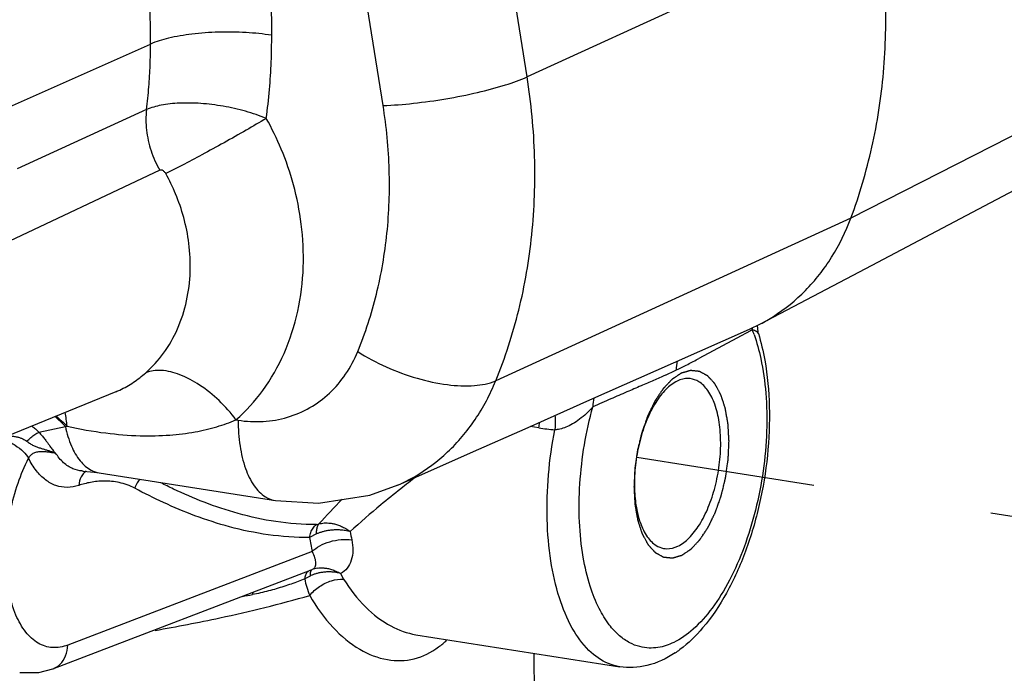
# Model space of a CAD drawing. Extents: x 26.5 to 42.5, y -0.5 to 19.6.
# Drawn here: x 33.1 to 34.1, y 6.3 to 7 of the extents above; entities that cross this region are included whole.
import ezdxf

# ---------------------------------------------------------------- set-up
doc = ezdxf.new("R2010")
doc.units = 0
doc.header["$LTSCALE"] = 1.87
doc.header["$MEASUREMENT"] = 0
doc.linetypes.add('DASHED', pattern=[0.2, 0.1, -0.1])
doc.layers.get('0').update_dxf_attribs({"linetype": 'CONTINUOUS'})

msp = doc.modelspace()

# ---------------------------------------------------------------- linework, layer by layer
for p, q in [((33.64178464774224, 6.899161435865176), (33.61323134794224, 7.078901208565176)), ((34.00756430744224, 7.066516382365176), (33.64178464774224, 6.899161435865176)), ((33.49160993324224, 6.869191987865177), (33.46305663344224, 7.048931760565177)), ((33.24892240564224, 6.933380838465176), (33.24850463534224, 7.036378890065176)), ((33.37536269204224, 6.942531626165177), (33.37494492184224, 7.045529677765176)), ((33.08766734284224, 6.861456828865176), (33.24892240564224, 6.933380838465176)), ((34.29969127694224, 6.915032078865176), (33.97953406394224, 6.751711841065177)), ((33.24482874424224, 6.864993332465177), (33.10992899824224, 6.803275591365177)), ((33.25877781144224, 6.801703729265176), (33.07986015574224, 6.717380249365176)), ((33.97953405854224, 6.751711826765176), (33.60905157924224, 6.581902130865176)), ((33.79457014854223, 6.600635023165177), (33.87390377824224, 6.635808797865177)), ((33.87390334024224, 6.635808603665177), (33.88520382974224, 6.641282149465177)), ((33.88274287994224, 6.632864324765176), (33.88227527184224, 6.639863662565176)), ((33.86070060874223, 6.626466302865177), (33.82101876964224, 6.605215017665177)), ((33.87482992614224, 6.634091795665176), (33.86070060874223, 6.626466302865177)), ((33.87677169404224, 6.635140097865177), (33.87482992614224, 6.634091795665176)), ((33.88313008564224, 6.631443570265176), (33.88274287994224, 6.632864324765176)), ((33.88313213064224, 6.631436104265177), (33.88312996944224, 6.631443446165177)), ((33.70728856654224, 6.561943646265176), (33.79457014854223, 6.600635023165177)), ((33.21267003874224, 6.570483415165176), (33.07884686364224, 6.515985256565177)), ((33.21278171664224, 6.570529008465176), (33.21290064314224, 6.570577739165177)), ((33.64279730454224, 6.533360152765177), (33.70728856654224, 6.561943646265176)), ((33.13247760974224, 6.528234681965177), (33.16016467754224, 6.534179759065177)), ((33.16016468704224, 6.534179717965177), (33.16186762824223, 6.534634474965177)), ((33.33813298254224, 6.541203427765177), (33.34032456404224, 6.540858809865176)), ((33.58293925774224, 6.506836320665176), (33.64279730454224, 6.533360152765177)), ((33.65399733214224, 6.532900320665176), (33.64496452214224, 6.534320696165176)), ((33.50702697494224, 6.473204678265176), (33.58293925774224, 6.506836320665176)), ((33.18197923524224, 6.487557699665176), (33.17976347834224, 6.485880336365177)), ((33.19552230184224, 6.485845568265177), (33.37930880984224, 6.456945836765177)), ((33.42221374494224, 6.422161281465177), (33.41494971274224, 6.418518000965177)), ((33.41760882874224, 6.403806110665176), (33.16256327354224, 6.306135857165177)), ((33.14721319264224, 6.281442823065177), (33.41571004784224, 6.384270879565177)), ((33.41556859504224, 6.381399156465177), (33.41543260324224, 6.378188683265176)), ((33.44729589524223, 6.380786228665176), (33.45043429184224, 6.375063386065177)), ((33.41543260324224, 6.378188683265176), (33.40983462364224, 6.375152291365177)), ((33.35584643844224, 6.361539221865177), (33.35532678424224, 6.358883916665176)), ((33.52574530104224, 6.317036905165176), (33.73841644554224, 6.283594698465176)), ((33.65010675714224, 6.102386528365177), (33.64931492954224, 6.297605577265177))]:
    msp.add_line(p, q)
at = {"linetype": 'DASHED'}
msp.add_line((33.75624947294224, 6.502228455565177), (35.95548533724224, 6.156406874165176), dxfattribs=at)
for points in [[(33.88520358084224, 6.641282039965176), (33.99521625134224, 6.699230809865176), (34.10652108204224, 6.757881940365177), (34.20730673804223, 6.811010675565177)], [(33.17764864624224, 6.487850618365176), (33.17883396324224, 6.487767103465176), (33.19026268854224, 6.486602313865177), (33.19552227464224, 6.485845573065177)], [(33.37930892564223, 6.456946575865176), (33.42423821654224, 6.454223033565176), (33.47775819184224, 6.462627274365177), (33.50722666574224, 6.473293276465176)], [(33.11250016444224, 6.277522998765177), (33.13241388584224, 6.277510027465176), (33.14721264954224, 6.281444254465177)]]:
    msp.add_lwpolyline(points)
for centre, radius, start, end in [((33.90891450074224, 6.636060300465177), 0.032157268, 177.5778789912, 181.6406234307), ((33.71740293694224, 6.573272684265177), 0.1709560693, 19.42782682840006, 21.2163565722), ((33.14962348894224, 7.878649604165176), 1.4395857977, 297.2762621669, 297.7996264240999), ((33.30163811254224, 7.584286007665176), 1.1082878725, 296.5969545506999, 297.2653881214998), ((33.30416223634224, 7.657348517265177), 1.1730100052, 294.2603056743998, 294.8886889871), ((33.06906591314224, 6.451120049965176), 0.1232796695, 42.35711398679995, 49.52911938949985), ((33.59040463314224, 6.545019231565176), 0.064737156, 349.2104718014, 354.245850889), ((33.69223630704224, 6.776151914765176), 0.2462388216, 261.0662551518001, 264.9617854606998), ((34.30159898724224, 5.462316915465177), 1.2808620254, 127.2607887708999, 128.1673944127), ((33.91818532434224, 6.474498645865177), 0.1644080932, 180.2293302746, 181.2083351992), ((33.72902211054224, 6.471846580065176), 0.2758300446, 189.8546704391, 191.6877872978999), ((33.72997040044224, 6.467836841565177), 0.3188568424, 188.8977580494, 191.5845292539), ((33.43127746154224, 6.346809238465177), 0.0351528831, 113.4221177466002, 116.7911767967998), ((33.34554071384224, 6.567709979965176), 0.1964017284, 290.9329092236001, 291.5683250754998), ((33.43198587614224, 6.345196927665176), 0.0369139391, 111.8657559838, 113.4363123519999), ((33.42620016534224, 6.363686479865176), 0.0229870843, 104.8459292827002, 111.5930688135998), ((33.42671836764224, 6.361710968165177), 0.0250294248, 98.29553970549978, 104.8338811458998), ((33.04552485044223, 7.966905287365176), 1.6375933986, 280.5342424033998, 280.9050385371998), ((33.73206343984224, 6.394557035465176), 0.1159035742, 303.6505472869001, 306.6724922579)]:
    msp.add_arc(centre, radius, start, end)
for points, start_tangent, end_tangent in [([(33.97953405854224, 6.751711826765176), (34.00144394994224, 6.825607887065177), (34.01354096224224, 6.903707968665177), (34.01559410804224, 6.984523551165177), (34.00756430744224, 7.066516382365176)], (0.1119354307, 0.2990728786), (-0.050100856, 0.315379187)), ([(33.37536269204224, 6.942531626165177), (33.34863978814224, 6.945325540665177), (33.32001536254224, 6.945733969165177), (33.29216919554224, 6.943718675165176), (33.26770820824224, 6.939468327565177), (33.24892240564224, 6.933380838465176)], (-0.1264363024, 0.0198816338), (-0.1168899324, -0.05213599170000002)), ([(33.24482874424224, 6.864993332465177), (33.24725359344224, 6.888667607465177), (33.24857202604224, 6.911508023565176), (33.24892240564224, 6.933380838465176)], (0.0085516843, 0.0680167019), (-0.0002780521000000001, 0.0685516282)), ([(33.36974581444224, 6.855780524665176), (33.37307812544224, 6.885888903465176), (33.37488046934224, 6.914865909965176), (33.37536269204224, 6.942531626165177)], (0.0117010342, 0.0862046473), (-0.000352858, 0.0869944303)), ([(33.49160993324224, 6.869191987865177), (33.52320736084224, 6.871584341665177), (33.55713062074224, 6.876301434665177), (33.59020386254224, 6.882901658965176), (33.61933081364224, 6.890767110365177), (33.64178464774224, 6.899161435865176)], (0.1536902884, 0.0059341384), (0.1398610973, 0.0639905633)), ([(33.60905157924224, 6.581902130865176), (33.63310088744224, 6.655788047565176), (33.64672674244224, 6.734411065665176), (33.64964208074224, 6.816110589365177), (33.64178464774224, 6.899161435865176)], (0.1224256223, 0.2985425003), (-0.0506241997, 0.3186735757)), ([(33.36974475934224, 6.855772563765177), (33.34809761624224, 6.863204930865177), (33.32477649314224, 6.868490185165177), (33.30130683834224, 6.871355371565176), (33.27922010894224, 6.871656228565177), (33.25997879334224, 6.869524175265177), (33.24482874424224, 6.864993332465177)], (-0.1183509152, 0.0479748934), (-0.1171708474, -0.0507889953)), ([(33.24482874414224, 6.864993332465177), (33.24479156134224, 6.843616977065176), (33.24954457474224, 6.822051652865177), (33.25877781144224, 6.801703729265176)], (-0.0077178237, -0.0653499384), (0.0332561519, -0.0567821065)), ([(33.46512669384224, 6.612507915465176), (33.48457450434224, 6.672247045865177), (33.49560855954224, 6.735899239265176), (33.49796585204224, 6.802043312865177), (33.49160993324224, 6.869191987865177)], (0.09905055330000001, 0.2415409401000001), (-0.04095837870000001, 0.2578283325)), ([(33.36975089354224, 6.855770056665177), (33.34878542734224, 6.843539680065177), (33.32567294514224, 6.830471900565177), (33.30257717524223, 6.817790092265177), (33.28166033174224, 6.806681523765176), (33.26488068054224, 6.798186200065176)], (-0.1028663027, -0.0611367822), (-0.1075550341, -0.0524509011)), ([(33.33813298254224, 6.541203427765177), (33.36603269474224, 6.571828619365176), (33.38826299164224, 6.610505030165177), (33.40258619844224, 6.654632237265176), (33.40830846214224, 6.700700139065177), (33.40625284224224, 6.745332388865176), (33.39803835744224, 6.786643567165177), (33.38534403354224, 6.823632957965177), (33.36974581444224, 6.855780524665176)], (0.2556610784, 0.2248829782), (-0.166038938, 0.2972642124)), ([(33.26488068054224, 6.798186200065176), (33.26402599284224, 6.799462598265176), (33.26300770644224, 6.800536687765177), (33.26189820604224, 6.801333986965176), (33.26077254114224, 6.801807350665177), (33.25970677944224, 6.801930860765177), (33.25877781144224, 6.801703729265176)], (-0.0037240092, 0.0066627099), (-0.0069069998, -0.003248584400000001)), ([(33.24399340254224, 6.590378650065176), (33.26247214464224, 6.610675040765177), (33.27714654834224, 6.636240655965176), (33.28659127124224, 6.665396813165177), (33.29035519174224, 6.695818552865177), (33.28898782554224, 6.725282527965177), (33.28355924684224, 6.752551580065177), (33.27517648274224, 6.776968598165176), (33.26488068054224, 6.798186200065176)], (0.1688880312, 0.1485562201), (-0.1096842332, 0.1963707886)), ([(33.88520314084224, 6.641283457765176), (33.89869250464224, 6.649122625565177), (33.93214636034224, 6.676283580265176), (33.95942430764224, 6.710897168865177), (33.97953366624224, 6.751710723565177)], (0.1314348538, 0.0692059934), (0.0519606366, 0.1388301893)), ([(33.87862497724224, 6.630135953165176), (33.88558946544224, 6.605217094065177), (33.89079220114224, 6.569153430365176), (33.89163437214224, 6.529300631365176), (33.88799035034224, 6.487982892965176), (33.88003668354224, 6.447067633965176), (33.86812907284224, 6.408387371365176), (33.85283815914224, 6.373782020465177), (33.83481496644224, 6.344737670865177), (33.81499834624224, 6.322735767565177), (33.79475280754224, 6.308901686065177)], (0.1171470364, -0.3319845351), (-0.3169866454, -0.1528984578)), ([(33.88313727924223, 6.631437552765176), (33.88972844534224, 6.603425839965176), (33.89447465474224, 6.555004756565177), (33.89247224714224, 6.503998896265177), (33.88407048814224, 6.452913330665176), (33.86968975264224, 6.404258552965176), (33.84981413544224, 6.360497795965177), (33.82493389184224, 6.324075781265176), (33.80128570734224, 6.301595128265177)], (0.1023673183, -0.3411241325), (-0.2861904282, -0.2129824696)), ([(33.88306996364224, 6.631436178665176), (33.88300665764224, 6.631735426265177), (33.88108242684224, 6.633379252665177), (33.87677204644224, 6.635139190265177)], (-0.0009321691, 0.0076966461), (-0.0071375229, 0.0022615722)), ([(33.34032456404224, 6.540858809865176), (33.36654595664224, 6.539560811665176), (33.39183278764224, 6.543986066865177), (33.41515581234223, 6.553976764865176), (33.43563906634224, 6.569152633565176), (33.45251901934224, 6.588941127565176), (33.46512669384224, 6.612507915465176)], (0.1536434405, -0.0241328631), (0.0590259064, 0.1438910847)), ([(33.46512669384224, 6.612507915465176), (33.49483313794224, 6.596573012465177), (33.52704247614224, 6.584678590465176), (33.55873932114224, 6.577938205465177), (33.58695624154224, 6.576982903065177), (33.60905157934224, 6.581902131065176)], (0.1276926188, -0.0811947555), (0.1393317042, 0.0590310886)), ([(33.79783127854224, 6.593279347765176), (33.79869202154224, 6.602549266465177)], (-0.0004781095999999998, 0.0092919448), (0.0022625469, 0.0090823136)), ([(33.21290013534224, 6.570578977465177), (33.21694279524224, 6.572346136065176), (33.23114631224224, 6.580405834065177), (33.24399340254224, 6.590378650065176)], (0.034279777, 0.0140573362), (0.0277832074, 0.0244379648)), ([(33.33813298254224, 6.541203427865177), (33.32041363424224, 6.561273621465176), (33.30024353124224, 6.577482267665177), (33.27951105114224, 6.588312041765176), (33.26015709134224, 6.592749254465177), (33.24399340254224, 6.590378649965176)], (-0.0669783781, 0.09005498140000001), (-0.1038411947, -0.0425794445)), ([(33.78613192184224, 6.587929191365177), (33.77383006424224, 6.582446476865176), (33.76064570884224, 6.576668772765176), (33.74594409134224, 6.570281628365176), (33.72924162854224, 6.563048416665177), (33.71041269224224, 6.554896858865176)], (-0.0753090683, -0.0339595524), (-0.0758086413, -0.0328281332)), ([(33.85244851444224, 6.518813936365177), (33.85219374444224, 6.523310403065176), (33.85206635934224, 6.525558636465176), (33.85193897434224, 6.527806869765177), (33.85181158924224, 6.530055103165177), (33.85174789674224, 6.531179219865177), (33.85168420424224, 6.532303336565176), (33.85162051174224, 6.533427453265176), (33.85155681914224, 6.534551569965176), (33.85152497294224, 6.535113628265176), (33.85149312664224, 6.535675686565176), (33.85147720354224, 6.535956715765176), (33.85146128034224, 6.536237744965177), (33.85144535724224, 6.536518774165177), (33.85143739574224, 6.536659288665177), (33.85143341494224, 6.536729545965176), (33.85142943414224, 6.536799803265177), (33.85141822774224, 6.536863826165176), (33.85140702144224, 6.536927848965176), (33.85138460874224, 6.537055894565176), (33.85133978334224, 6.537311985965177), (33.85129495794224, 6.537568077265176), (33.85125013254224, 6.537824168565177), (33.85116048184224, 6.538336351165176), (33.85107083104224, 6.538848533765176), (33.85089152944224, 6.539872898965177), (33.85071222794224, 6.540897264265176), (33.85053292634224, 6.541921629465177), (33.85035362484224, 6.542945994765176), (33.84999502174224, 6.544994725165177), (33.84963641864224, 6.547043455665177), (33.84945711704223, 6.548067820965176), (33.84927781554224, 6.549092186165177), (33.84909851394224, 6.550116551365177), (33.84891921244224, 6.551140916665176), (33.84882956164224, 6.551653099265177), (33.84873991084224, 6.552165281865177), (33.84869508544224, 6.552421373165176), (33.84865026004224, 6.552677464465177), (33.84860543464224, 6.552933555765177), (33.84858302194224, 6.553061601465176), (33.84857181564224, 6.553125624265176), (33.84856060934224, 6.553189647165176), (33.84854260424224, 6.553244996865176), (33.84852459914224, 6.553300346665177), (33.84848858904224, 6.553411046165177), (33.84841656874224, 6.553632445165176), (33.84834454854224, 6.553853844165177), (33.84827252824224, 6.554075243165176), (33.84812848774224, 6.554518041165176), (33.84798444724224, 6.554960839165176), (33.84769636614224, 6.555846435265176), (33.84740828514224, 6.556732031265177), (33.84712020404224, 6.557617627265177), (33.84683212304224, 6.558503223365177), (33.84625596094224, 6.560274415465177), (33.84567979884224, 6.562045607465176), (33.84539171784224, 6.562931203565176), (33.84510363684224, 6.563816799565176), (33.84481555574224, 6.564702395665176), (33.84452747474224, 6.565587991665177), (33.84438343414224, 6.566030789665177), (33.84423939364224, 6.566473587665177), (33.84416737344224, 6.566694986665176), (33.84409535314224, 6.566916385765177), (33.84402333284224, 6.567137784765176), (33.84398732274224, 6.567248484265177), (33.84396931774224, 6.567303833965177), (33.84395131264224, 6.567359183765177), (33.84392671374223, 6.567404438965177), (33.84390211484224, 6.567449694265177), (33.84385291694224, 6.567540204765177), (33.84375452134224, 6.567721225765176), (33.84365612564224, 6.567902246765177), (33.84355773004224, 6.568083267765177), (33.84336093874224, 6.568445309765176), (33.84316414744224, 6.568807351665177), (33.84277056484224, 6.569531435665176), (33.84237698224224, 6.570255519665176), (33.84198339964224, 6.570979603665176), (33.84158981694224, 6.571703687665176), (33.84080265174224, 6.573151855665177), (33.84001548654224, 6.574600023665177), (33.83962190394224, 6.575324107565176), (33.83922832134224, 6.576048191565176), (33.83883473874224, 6.576772275565176), (33.83844115614224, 6.577496359565176), (33.83824436484224, 6.577858401565177), (33.83804757354224, 6.578220443565177), (33.83794917784224, 6.578401464565177), (33.83785078224224, 6.578582485565176), (33.83775238654223, 6.578763506565176), (33.83770318874224, 6.578854017065176), (33.83767858984224, 6.578899272265177), (33.83765399094224, 6.578944527565177), (33.83762459554224, 6.578976381565177), (33.83759520014224, 6.579008235665176), (33.83753640944224, 6.579071943765177), (33.83741882794224, 6.579199359965177), (33.83730124634224, 6.579326776165177), (33.83718366484224, 6.579454192365176), (33.83694850184224, 6.579709024865176), (33.83671333884224, 6.579963857265177), (33.83624301284224, 6.580473522165176), (33.83577268674224, 6.580983186965177), (33.83530236074224, 6.581492851865177), (33.83483203474223, 6.582002516665176), (33.83389138264224, 6.583021846465176), (33.83295073054224, 6.584041176165176), (33.83248040454224, 6.584550840965177), (33.83201007844224, 6.585060505865176), (33.83153975244224, 6.585570170665177), (33.83106942644224, 6.586079835565176), (33.83083426344224, 6.586334667965177), (33.83059910034224, 6.586589500465177), (33.83048151884224, 6.586716916665177), (33.83036393734224, 6.586844332865176), (33.83024635584223, 6.586971749065176), (33.83018756514224, 6.587035457165177), (33.83015816974224, 6.587067311265177), (33.83012877434224, 6.587099165265176), (33.83009532264224, 6.587117300965177), (33.83006187104224, 6.587135436565177), (33.82999496764224, 6.587171707865176), (33.82986116104224, 6.587244250565176), (33.82972735434224, 6.587316793165176), (33.82959354774223, 6.587389335765177), (33.82932593444224, 6.587534420965177), (33.82905832114224, 6.587679506265177), (33.82852309454224, 6.587969676665177), (33.82798786794224, 6.588259847165176), (33.82745264134224, 6.588550017665176), (33.82691741474224, 6.588840188165177), (33.82584696154224, 6.589420529065176), (33.82477650834224, 6.590000869965177), (33.82424128174224, 6.590291040465177), (33.82370605514224, 6.590581210965176), (33.82317082854224, 6.590871381365176), (33.82290321524223, 6.591016466665177), (33.82263560194224, 6.591161551865177), (33.82236798864224, 6.591306637065177), (33.82210037534224, 6.591451722365177), (33.82196656874224, 6.591524264965177), (33.82183276214224, 6.591596807565177), (33.82169895544224, 6.591669350165176), (33.82163205214223, 6.591705621465177), (33.82159860044224, 6.591723757165177), (33.82156514884224, 6.591741892865176), (33.82152891504224, 6.591745619265177), (33.82149268124224, 6.591749345765177), (33.82142021364224, 6.591756798765177), (33.82127527854224, 6.591771704565177), (33.82113034334224, 6.591786610465176), (33.82098540824224, 6.591801516365177), (33.82069553794224, 6.591831328165176), (33.82040566774224, 6.591861139965177), (33.82011579744224, 6.591890951765176), (33.81982592714224, 6.591920763565177), (33.81924618664224, 6.591980387165176), (33.81866644604224, 6.592040010665176), (33.81808670554224, 6.592099634265177), (33.81692722444224, 6.592218881465177), (33.81576774334224, 6.592338128565176), (33.81518800284224, 6.592397752165176), (33.81460826224224, 6.592457375765177), (33.81402852174224, 6.592516999365177), (33.81373865144224, 6.592546811165176), (33.81344878124224, 6.592576622965176), (33.81315891094224, 6.592606434665177), (33.81286904064224, 6.592636246465176), (33.81272410554224, 6.592651152365177), (33.81257917044224, 6.592666058265177), (33.81243423524224, 6.592680964165176), (33.81236176764224, 6.592688417165176), (33.81232553394224, 6.592692143565177), (33.81228930014224, 6.592695870065176), (33.81225098824224, 6.592684721565176), (33.81221267644224, 6.592673573065177), (33.81213605274224, 6.592651276165176), (33.81198280534224, 6.592606682165176), (33.81182955794224, 6.592562088165177), (33.81167631054224, 6.592517494265177), (33.81136981574224, 6.592428306365177), (33.81106332094224, 6.592339118465176), (33.81075682614224, 6.592249930565176), (33.81045033134224, 6.592160742665177), (33.80983734184224, 6.591982366765176), (33.80922435224224, 6.591803990965177), (33.80861136264224, 6.591625615165176), (33.80738538354224, 6.591268863465176), (33.80615940434224, 6.590912111865176), (33.80554641474224, 6.590733736065177), (33.80493342514224, 6.590555360265176), (33.80432043564224, 6.590376984365177), (33.80370744604224, 6.590198608565176), (33.80340095124224, 6.590109420665177), (33.80309445644224, 6.590020232765177), (33.80294120904224, 6.589975638765177), (33.80278796164224, 6.589931044865176), (33.80263471424224, 6.589886450865176), (33.80255809054223, 6.589864153865177), (33.80251977874224, 6.589853005465176), (33.80248146684224, 6.589841856965176), (33.80244387634224, 6.589816648065177), (33.80240628574224, 6.589791439265177), (33.80233110464224, 6.589741021465176), (33.80218074244224, 6.589640186065177), (33.80203038014224, 6.589539350665177), (33.80188001794224, 6.589438515165176), (33.80157929344224, 6.589236844365177), (33.80127856904224, 6.589035173465177), (33.80067712004224, 6.588631831765177), (33.80007567114224, 6.588228489965177), (33.79947422224224, 6.587825148265177), (33.79887277324224, 6.587421806565176), (33.79766987534224, 6.586615123065176), (33.79646697754224, 6.585808439665177), (33.79586552854224, 6.585405097865177), (33.79526407964224, 6.585001756165177), (33.79466263074224, 6.584598414465177), (33.79406118174224, 6.584195072765176), (33.79376045734224, 6.583993401865177), (33.79345973284224, 6.583791730965176), (33.79330937064224, 6.583690895565177), (33.79315900834224, 6.583590060165177), (33.79300864614224, 6.583489224665177), (33.79293346504224, 6.583438806965177), (33.79289587444224, 6.583413598165176), (33.79285828384224, 6.583388389265176), (33.79282218244224, 6.583350014165177), (33.79278608104224, 6.583311638965176), (33.79271387814224, 6.583234888665176), (33.79256947234224, 6.583081388165176), (33.79242506654224, 6.582927887565177), (33.79228066074224, 6.582774387065177), (33.79199184914224, 6.582467385965176), (33.79170303754223, 6.582160384765176), (33.79112541444223, 6.581546382565177), (33.79054779124224, 6.580932380365176), (33.78997016814224, 6.580318378165176), (33.78939254494224, 6.579704375865177), (33.78823729864224, 6.578476371465177), (33.78708205234224, 6.577248367065177), (33.78650442914224, 6.576634364765177), (33.78592680594224, 6.576020362565176), (33.78534918284224, 6.575406360365177), (33.78477155964224, 6.574792358165176), (33.78448274804224, 6.574485356965177), (33.78419393654224, 6.574178355865177), (33.78404953074224, 6.574024855365176), (33.78390512494224, 6.573871354765176), (33.78376071914224, 6.573717854265176), (33.78368851624224, 6.573641103965176), (33.78365241474224, 6.573602728765177), (33.78361631334224, 6.573564353665176), (33.78358307614224, 6.573514273965177), (33.78354983884224, 6.573464194265176), (33.78348336434224, 6.573364034765177), (33.78335041534224, 6.573163715865176), (33.78321746644224, 6.572963396965177), (33.78308451744224, 6.572763078065176), (33.78281861954224, 6.572362440365177), (33.78255272154224, 6.571961802565177), (33.78202092564224, 6.571160526965176), (33.78148912974224, 6.570359251365177), (33.78095733384224, 6.569557975865177), (33.78042553794224, 6.568756700265176), (33.77936194614224, 6.567154149165177), (33.77829835434224, 6.565551598065177), (33.77776655844224, 6.564750322465176), (33.77723476254224, 6.563949046865176), (33.77670296674223, 6.563147771365177), (33.77617117084224, 6.562346495765176), (33.77590527284224, 6.561945857965176), (33.77563937494224, 6.561545220165177), (33.77550642594224, 6.561344901265176), (33.77537347694224, 6.561144582465177), (33.77524052794224, 6.560944263565176), (33.77517405354224, 6.560844104065177), (33.77514081624224, 6.560794024365176), (33.77510757904224, 6.560743944665177), (33.77507799674224, 6.560682923065176), (33.77504841454224, 6.560621901465177), (33.77498925014224, 6.560499858265176), (33.77487092124224, 6.560255771865176), (33.77475259234224, 6.560011685565177), (33.77463426344224, 6.559767599165177), (33.77439760564224, 6.559279426365176), (33.77416094784224, 6.558791253665177), (33.77368763234224, 6.557814908165177), (33.77321431674224, 6.556838562665176), (33.77274100114224, 6.555862217165176), (33.77226768564224, 6.554885871665176), (33.77132105444224, 6.552933180665176), (33.77037442334224, 6.550980489665177), (33.76990110774224, 6.550004144165177), (33.76942779224224, 6.549027798665177), (33.76895447664224, 6.548051453165176), (33.76848116104224, 6.547075107665176), (33.76824450324224, 6.546586934965177), (33.76800784554224, 6.546098762265176), (33.76788951664224, 6.545854675865176), (33.76777118774224, 6.545610589465177), (33.76765285884224, 6.545366503065177), (33.76759369434224, 6.545244459865177), (33.76756411214224, 6.545183438365177), (33.76753452994224, 6.545122416765176), (33.76751076424224, 6.545054911965176), (33.76748699854224, 6.544987407165177), (33.76743946714224, 6.544852397665176), (33.76734440434224, 6.544582378665176), (33.76724934154224, 6.544312359565177), (33.76715427874224, 6.544042340565177), (33.76696415314224, 6.543502302465177), (33.76677402754224, 6.542962264365176), (33.76639377634224, 6.541882188065177), (33.76601352514224, 6.540802111865176), (33.76563327394224, 6.539722035665177), (33.76525302264224, 6.538641959465176), (33.76449252024224, 6.536481807065176), (33.76373201784224, 6.534321654665176), (33.76335176664224, 6.533241578465177), (33.76297151544224, 6.532161502265177), (33.76259126424224, 6.531081426065176), (33.76221101304224, 6.530001349865177), (33.76202088744224, 6.529461311765177), (33.76183076184224, 6.528921273665176), (33.76173569904224, 6.528651254665176), (33.76164063624224, 6.528381235565176), (33.76154557344224, 6.528111216565177), (33.76149804204224, 6.527976206965176), (33.76145051064223, 6.527841197465177), (33.76141530364224, 6.527696384865177), (33.76138009664224, 6.527551572265176), (33.76130968264223, 6.527261947065176), (33.76123926864224, 6.526972321865177), (33.76116885474224, 6.526682696765176), (33.76102802674224, 6.526103446365177), (33.76088719884224, 6.525524195965177), (33.76060554284224, 6.524365695265177), (33.76032388694224, 6.523207194465176), (33.76004223104223, 6.522048693765177), (33.75976057514224, 6.520890192965176), (33.75919726334224, 6.518573191565176), (33.75863395154224, 6.516256190065176), (33.75807063974224, 6.513939188565177), (33.75778898374224, 6.512780687765176), (33.75750732784224, 6.511622187065177), (33.75736649994224, 6.511042936665177), (33.75722567194224, 6.510463686365176), (33.75708484404224, 6.509884435965176), (33.75701443004224, 6.509594810765176), (33.75697922304224, 6.509449998165177), (33.75694401604224, 6.509305185565177), (33.75692247454224, 6.509156085765177), (33.75690093294224, 6.509006985965177), (33.75685784984224, 6.508708786365176), (33.75677168364224, 6.508112387265177), (33.75668551744224, 6.507515988065176), (33.75659935124224, 6.506919588865177), (33.75642701874224, 6.505726790565177), (33.75625468634224, 6.504533992165177), (33.75591002154223, 6.502148395465177), (33.75556535664224, 6.499762798765177), (33.75522069184224, 6.497377202065177), (33.75487602694224, 6.494991605365177), (33.75470369454224, 6.493798807065177), (33.75453136214224, 6.492606008665177), (33.75444519584224, 6.492009609465176), (33.75435902964224, 6.491413210365177), (33.75427286344224, 6.490816811165177), (33.75422978034224, 6.490518611565177), (33.75420823884224, 6.490369511765177), (33.75418669724224, 6.490220411965177), (33.75417964974224, 6.490070113765176), (33.75417260234224, 6.489919815565177), (33.75415850734224, 6.489619219165176), (33.75413031754223, 6.489018026265176), (33.75410212764224, 6.488416833365177), (33.75407393784224, 6.487815640465177), (33.75401755814224, 6.486613254765176), (33.75396117834224, 6.485410869065177), (33.75390479864224, 6.484208483265176), (33.75384841894224, 6.483006097565177), (33.75373565954224, 6.480601326065177), (33.75362290014224, 6.478196554665177), (33.75351014064223, 6.475791783165176), (33.75328462184224, 6.470982240165176)], (-0.0163052857, 0.2877738716), (-0.014433207, -0.3078107486)), ([(33.81187259704224, 6.584234007565177), (33.81007720194224, 6.584377078965177), (33.79842063014224, 6.581695890865177)], (-0.0137623834, 0.0017110093), (-0.0123830362, -0.005972955499999998)), ([(33.84376160734224, 6.517243907265177), (33.84213811444224, 6.538802644265177), (33.83755916154224, 6.557413256865177), (33.83033679664224, 6.571807462665177), (33.82096321204224, 6.581004320165176), (33.81187259704224, 6.584234007565177)], (-0.0003229885, 0.079630344), (-0.0797125648, 0.0099102705)), ([(33.50722466264224, 6.473294405465177), (33.52418390454224, 6.481909863465177), (33.55892681054224, 6.507731298465176), (33.58757099874224, 6.541477186865176), (33.60904970724224, 6.581903364665177)], (0.1395255582, 0.0619911312), (0.05739781719999999, 0.1410868922)), ([(33.79842063014224, 6.581695890865177), (33.78678787254223, 6.573143474565176), (33.77597168244224, 6.559302663065177), (33.76670916524224, 6.541116684765177), (33.75963154634223, 6.519824884165176), (33.75522115364224, 6.496878262065177), (33.75377854814224, 6.473840592965177)], (-0.1092542043, -0.052698748), (0.0004919998, -0.1212987928)), ([(33.71147542974224, 6.564194165165176), (33.71041401044224, 6.554897793465177)], (-0.0024683555, -0.0090861735), (0.0002709598, -0.009324852)), ([(33.71041235264224, 6.554895630565177), (33.70373650434224, 6.547846358865177), (33.69651401724224, 6.541786266865177), (33.68926456164224, 6.536975039765176), (33.68232578364224, 6.533525369865176), (33.67602103394223, 6.531501829065176), (33.67061153264224, 6.530864249965177)], (-0.0305100973, -0.03660782), (-0.0476542838, 0.0002603157)), ([(33.79475280754224, 6.308901686065177), (33.78689591894224, 6.305717655665177), (33.77832609604224, 6.303638827565177), (33.76908228054224, 6.303080656765177), (33.75927219774223, 6.304524381765177), (33.74898283964224, 6.308537159465176), (33.73831634954224, 6.315860926465177), (33.72753466434224, 6.327406769165176), (33.71709496164224, 6.344218025765176), (33.70765999524224, 6.367520472865177), (33.70033081274224, 6.398087929865177), (33.69648388454224, 6.434743092665176), (33.69690923924224, 6.474569790565177), (33.70162635064224, 6.515157069165177), (33.71041269224224, 6.554896858865176)], (-0.2799909717, -0.1350536005), (0.0828339918, 0.2996213428)), ([(33.15026849724224, 6.545123506065176), (33.16187530114224, 6.534634974865176)], (0.012230558, -0.009783197), (0.010920963, -0.0111991528)), ([(33.16187246744224, 6.534631083265177), (33.15977074654224, 6.548875491165177)], (-0.0009916812, 0.0143669219), (-0.003390698199999999, 0.0140553583)), ([(33.67080771774224, 6.545701191865177), (33.67103971144224, 6.542982622465177), (33.67061246004224, 6.530864382365177)], (0.001622241, -0.0148026109), (-0.0019105003, -0.0147226447)), ([(33.12504699574224, 6.534829301965177), (33.12631107404223, 6.533894531865176), (33.12969486174224, 6.531049396665177), (33.13247776464224, 6.528234926665176)], (0.0080965528, -0.0057907975), (0.0066678885, -0.0073860821)), ([(33.16016468704224, 6.534179717965177), (33.16652154994224, 6.513809711265177), (33.17562691074224, 6.498359593165176), (33.18694247274224, 6.488742118565176), (33.19552619414224, 6.485869727265177)], (0.0133092154, -0.061702829), (0.0629432435, -0.0102137203)), ([(33.16186762824223, 6.534634474965177), (33.20226876034224, 6.527498290565177), (33.23826874114224, 6.524678943765176), (33.26908763054224, 6.525332560265177), (33.29545231554224, 6.528645557465177), (33.31819336834224, 6.534045552665177), (33.33813298254224, 6.541203427765177)], (0.1746752253, -0.0395351037), (0.1648344912, 0.0700289174)), ([(33.34032456404224, 6.540858809865176), (33.34236119574224, 6.513813828865176), (33.34810538894224, 6.490467154365177), (33.35716570364224, 6.472409841165177), (33.36892470544224, 6.460872492665176), (33.37929379914224, 6.456970558365176)], (0.0004009846999999999, -0.09885858699999997), (0.0984789436, -0.0162390428)), ([(33.09991092694224, 6.524608697065176), (33.10210060354224, 6.524518699665176), (33.10613712744224, 6.524101556165176), (33.10974286134224, 6.523412824065177), (33.11292755804224, 6.522500942165177), (33.11570736984224, 6.521407110765177), (33.11808349034224, 6.520182868665177), (33.12002865374224, 6.518883002265177)], (0.0212338316, -0.0004393236), (0.0168664553, -0.0128972545)), ([(33.12002859734224, 6.518883004765177), (33.12406931974224, 6.522731254065176), (33.12842226024224, 6.526001274665177), (33.13247749754224, 6.528234903365176)], (0.0106677614, 0.0114563771), (0.0143789273, 0.006188389)), ([(33.13247760974224, 6.528234681965177), (33.13614372034224, 6.524176892165176), (33.13905042554224, 6.520591890365177), (33.14134810684224, 6.517532159665176), (33.14319964694224, 6.514974741165176), (33.14475560454224, 6.512827828965177), (33.14612462804224, 6.510993080965177), (33.14737784834224, 6.509403380265177), (33.14860785954224, 6.507952454865176), (33.14992611334224, 6.506556985065176)], (0.01929688419999999, -0.0200872869), (0.0198716862, -0.019518835)), ([(33.73842227394224, 6.283633267165177), (33.72682107754224, 6.286841522165176), (33.70630800464224, 6.300695040365177), (33.68892289704224, 6.323966914765176), (33.67548857624224, 6.355555703665177), (33.66664081524224, 6.393966792865177), (33.66279854984224, 6.437382470565177), (33.66414371404224, 6.483746217365177), (33.67061157564224, 6.530864474765176)], (-0.2762027417, 0.0435646791), (0.0520813218, 0.2721001564)), ([(33.09297917294224, 6.521943027465177), (33.09774824464224, 6.520083468165177), (33.10780428764224, 6.514671881465176), (33.11619060634224, 6.508048888665176), (33.12178583004224, 6.501100081565177)], (0.03422903099999999, -0.0117754855), (0.018025469, -0.0313200216)), ([(33.12002865374224, 6.518883002265177), (33.12346148284224, 6.516398879965177), (33.12679919854224, 6.514445246665176), (33.13021144364224, 6.512989965365177), (33.13369081164224, 6.511855519865177), (33.13708247294224, 6.510825750565177), (33.14037615474224, 6.509847417265176), (33.14358607824224, 6.508853249065176), (33.14672070404224, 6.507781847365177), (33.14992609964224, 6.506557047565176)], (0.0258628761, -0.01977869679999999), (0.03002095169999999, -0.0126026851)), ([(33.75328462174224, 6.470982248465177), (33.75353939184224, 6.466485781765176), (33.75366677694224, 6.464237548365176), (33.75379416194224, 6.461989314965177), (33.75392154694224, 6.459741081665177), (33.75398523954224, 6.458616964965177), (33.75404893204224, 6.457492848265176), (33.75411262454224, 6.456368731565176), (33.75417631704224, 6.455244614865176), (33.75420816334224, 6.454682556565176), (33.75424000964224, 6.454120498165176), (33.75425593274224, 6.453839469065176), (33.75427185584224, 6.453558439865176), (33.75428777904224, 6.453277410665176), (33.75429574054224, 6.453136896065176), (33.75429972134224, 6.453066638865177), (33.75430370214224, 6.452996381565177), (33.75431490844224, 6.452932358665176), (33.75432611484224, 6.452868335865176), (33.75434852754224, 6.452740290165176), (33.75439335294224, 6.452484198865177), (33.75443817824224, 6.452228107565176), (33.75448300364224, 6.451972016265177), (33.75457265444224, 6.451459833665176), (33.75466230524223, 6.450947651065176), (33.75484160674224, 6.449923285765177), (33.75502090834224, 6.448898920565176), (33.75520020984224, 6.447874555365177), (33.75537951144224, 6.446850190065177), (33.75573811454224, 6.444801459565177), (33.75609671764224, 6.442752729165177), (33.75627601924224, 6.441728363865176), (33.75645532074224, 6.440703998665176), (33.75663462234224, 6.439679633465177), (33.75681392384224, 6.438655268165176), (33.75690357464224, 6.438143085565176), (33.75699322544224, 6.437630902965177), (33.75703805084224, 6.437374811665176), (33.75708287614223, 6.437118720365177), (33.75712770154224, 6.436862628965176), (33.75715011424224, 6.436734583365176), (33.75716132064224, 6.436670560565176), (33.75717252694224, 6.436606537665176), (33.75719053204224, 6.436551187965177), (33.75720853704224, 6.436495838165177), (33.75724454724224, 6.436385138665177), (33.75731656744224, 6.436163739665176), (33.75738858774224, 6.435942340665177), (33.75746060804224, 6.435720941665176), (33.75760464854224, 6.435278143665176), (33.75774868904224, 6.434835345665176), (33.75803677004224, 6.433949749565176), (33.75832485114224, 6.433064153565176), (33.75861293214224, 6.432178557465177), (33.75890101324224, 6.431292961465177), (33.75947717534224, 6.429521769365177), (33.76005333734224, 6.427750577365176), (33.76034141844224, 6.426864981265176), (33.76062949944224, 6.425979385265176), (33.76091758054224, 6.425093789165176), (33.76120566154223, 6.424208193165176), (33.76134970204224, 6.423765395165177), (33.76149374254224, 6.423322597165177), (33.76156576284224, 6.423101198065176), (33.76163778314224, 6.422879799065177), (33.76170980334224, 6.422658400065176), (33.76174581354224, 6.422547700565177), (33.76176381854224, 6.422492350865177), (33.76178182364224, 6.422437001065177), (33.76180642254224, 6.422391745865177), (33.76183102144224, 6.422346490565177), (33.76188021924224, 6.422255980065177), (33.76197861494224, 6.422074959065176), (33.76207701054224, 6.421893938065176), (33.76217540624224, 6.421712917065177), (33.76237219754224, 6.421350875065176), (33.76256898884224, 6.420988833065177), (33.76296257144224, 6.420264749165177), (33.76335615404224, 6.419540665165176), (33.76374973664224, 6.418816581165176), (33.76414331924224, 6.418092497165176), (33.76493048444224, 6.416644329165177), (33.76571764974224, 6.415196161165177), (33.76611123234224, 6.414472077265177), (33.76650481494224, 6.413747993265176), (33.76689839754223, 6.413023909265176), (33.76729198014224, 6.412299825265176), (33.76748877144224, 6.411937783265177), (33.76768556274224, 6.411575741265176), (33.76778395834224, 6.411394720265177), (33.76788235404224, 6.411213699265177), (33.76798074964224, 6.411032678265176), (33.76802994754224, 6.410942167765176), (33.76805454644224, 6.410896912565176), (33.76807914534224, 6.410851657265177), (33.76810854074224, 6.410819803265177), (33.76813793604224, 6.410787949165176), (33.76819672684224, 6.410724241065177), (33.76831430834224, 6.410596824865177), (33.76843188984224, 6.410469408665177), (33.76854947134224, 6.410341992465176), (33.76878463434224, 6.410087159965176), (33.76901979744224, 6.409832327565177), (33.76949012344224, 6.409322662665177), (33.76996044944224, 6.408812997865176), (33.77043077554224, 6.408303332965177), (33.77090110154224, 6.407793668165176), (33.77184175364224, 6.406774338365176), (33.77278240574224, 6.405755008665176), (33.77325273174224, 6.405245343865177), (33.77372305774224, 6.404735678965176), (33.77419338384224, 6.404226014065177), (33.77466370984224, 6.403716349265176), (33.77489887284224, 6.403461516865177), (33.77513403584224, 6.403206684365177), (33.77525161734224, 6.403079268165177), (33.77536919894224, 6.402951851965177), (33.77548678044224, 6.402824435765176), (33.77554557114224, 6.402760727665177), (33.77557496654224, 6.402728873565177), (33.77560436194224, 6.402697019565176), (33.77563781354224, 6.402678883865176), (33.77567126524224, 6.402660748265177), (33.77573816854224, 6.402624476865176), (33.77587197524224, 6.402551934265176), (33.77600578184224, 6.402479391665176), (33.77613958854224, 6.402406849065176), (33.77640720184224, 6.402261763865177), (33.77667481514224, 6.402116678565177), (33.77721004174224, 6.401826508165177), (33.77774526834224, 6.401536337665176), (33.77828049494224, 6.401246167165176), (33.77881572154224, 6.400955996665177), (33.77988617464224, 6.400375655765176), (33.78095662784224, 6.399795314865177), (33.78149185444224, 6.399505144365177), (33.78202708104224, 6.399214973865176), (33.78256230764224, 6.398924803365176), (33.78282992094224, 6.398779718165176), (33.78309753424224, 6.398634632965177), (33.78336514754224, 6.398489547665177), (33.78363276084224, 6.398344462465177), (33.78376656754224, 6.398271919865177), (33.78390037414223, 6.398199377265177), (33.78403418084224, 6.398126834665177), (33.78410108414224, 6.398090563265177), (33.78413453584224, 6.398072427665177), (33.78416798744224, 6.398054291965176), (33.78420422124223, 6.398050565565176), (33.78424045504224, 6.398046839065177), (33.78431292264224, 6.398039386065177), (33.78445785774224, 6.398024480165176), (33.78460279284224, 6.398009574365176), (33.78474772804224, 6.397994668465177), (33.78503759824224, 6.397964856665176), (33.78532746854223, 6.397935044865177), (33.78561733884224, 6.397905233065176), (33.78590720904224, 6.397875421265176), (33.78648694964224, 6.397815797665176), (33.78706669014224, 6.397756174065176), (33.78764643074224, 6.397696550565177), (33.78880591184224, 6.397577303365177), (33.78996539284224, 6.397458056165176), (33.79054513344224, 6.397398432665177), (33.79112487394224, 6.397338809065177), (33.79170461454224, 6.397279185465177), (33.79199448474224, 6.397249373665177), (33.79228435504224, 6.397219561865176), (33.79257422534224, 6.397189750065177), (33.79286409554224, 6.397159938365176), (33.79300903074224, 6.397145032465177), (33.79315396584224, 6.397130126565177), (33.79329890104223, 6.397115220665176), (33.79337136854224, 6.397107767665176), (33.79340760234224, 6.397104041165177), (33.79344383614224, 6.397100314765176), (33.79348214794224, 6.397111463265176), (33.79352045984224, 6.397122611765177), (33.79359708354224, 6.397144908665176), (33.79375033094224, 6.397189502665176), (33.79390357834224, 6.397234096565176), (33.79405682574224, 6.397278690565177), (33.79436332054224, 6.397367878465177), (33.79466981524224, 6.397457066365176), (33.79497631004224, 6.397546254265176), (33.79528280484224, 6.397635442165177), (33.79589579444224, 6.397813818065176), (33.79650878404224, 6.397992193865177), (33.79712177364224, 6.398170569665176), (33.79834775274224, 6.398527321265176), (33.79957373194224, 6.398884072965176), (33.80018672144224, 6.399062448765177), (33.80079971104224, 6.399240824565176), (33.80141270064224, 6.399419200465177), (33.80202569024224, 6.399597576265176), (33.80233218504224, 6.399686764165176), (33.80263867984224, 6.399775952065177), (33.80279192714224, 6.399820546065177), (33.80294517454224, 6.399865139965177), (33.80309842194224, 6.399909733965176), (33.80317504564223, 6.399932030865177), (33.80321335754224, 6.399943179365177), (33.80325166934224, 6.399954327865176), (33.80328925994224, 6.399979536765176), (33.80332685044224, 6.400004745565177), (33.80340203164224, 6.400055163365176), (33.80355239384224, 6.400155998765177), (33.80370275604224, 6.400256834165177), (33.80385311834224, 6.400357669665176), (33.80415384274224, 6.400559340465177), (33.80445456724224, 6.400761011365177), (33.80505601614224, 6.401164353065177), (33.80565746514224, 6.401567694765177), (33.80625891404224, 6.401971036565177), (33.80686036304224, 6.402374378265177), (33.80806326084224, 6.403181061765176), (33.80926615874224, 6.403987745165177), (33.80986760764224, 6.404391086865177), (33.81046905664224, 6.404794428665177), (33.81107050554224, 6.405197770365177), (33.81167195444224, 6.405601112065176), (33.81197267894224, 6.405802782965177), (33.81227340344224, 6.406004453865176), (33.81242376564224, 6.406105289265177), (33.81257412794224, 6.406206124665177), (33.81272449014224, 6.406306960165177), (33.81279967124224, 6.406357377865177), (33.81283726184224, 6.406382586665176), (33.81287485234224, 6.406407795565176), (33.81291095384224, 6.406446170665177), (33.81294705524224, 6.406484545865176), (33.81301925814224, 6.406561296165176), (33.81316366394224, 6.406714796665177), (33.81330806974223, 6.406868297265177), (33.81345247554223, 6.407021797765177), (33.81374128714224, 6.407328798865176), (33.81403009864223, 6.407635799965176), (33.81460772184224, 6.408249802265177), (33.81518534504224, 6.408863804465177), (33.81576296814224, 6.409477806665176), (33.81634059134224, 6.410091808865177), (33.81749583764224, 6.411319813365177), (33.81865108394224, 6.412547817765176), (33.81922870714224, 6.413161820065177), (33.81980633024224, 6.413775822265176), (33.82038395344224, 6.414389824465177), (33.82096157664224, 6.415003826665176), (33.82125038814224, 6.415310827765177), (33.82153919974224, 6.415617828965177), (33.82168360554224, 6.415771329465176), (33.82182801134224, 6.415924830065176), (33.82197241714223, 6.416078330565176), (33.82204462004223, 6.416155080865176), (33.82208072144224, 6.416193455965177), (33.82211682294223, 6.416231831165177), (33.82215006014223, 6.416281910865177), (33.82218329744224, 6.416331990565176), (33.82224977184224, 6.416432150065177), (33.82238272084224, 6.416632468965176), (33.82251566984224, 6.416832787865177), (33.82264861884224, 6.417033106665176), (33.82291451674224, 6.417433744465177), (33.82318041474224, 6.417834382265177), (33.82371221064224, 6.418635657865176), (33.82424400654224, 6.419436933365176), (33.82477580244224, 6.420238208965177), (33.82530759824224, 6.421039484565176), (33.82637119004224, 6.422642035665177), (33.82743478184224, 6.424244586765177), (33.82796657774224, 6.425045862365177), (33.82849837364224, 6.425847137965176), (33.82903016954224, 6.426648413465177), (33.82956196544224, 6.427449689065176), (33.82982786344224, 6.427850326865176), (33.83009376134224, 6.428250964665176), (33.83022671034224, 6.428451283465176), (33.83035965934224, 6.428651602365177), (33.83049260824224, 6.428851921265176), (33.83055908274224, 6.428952080765177), (33.83059232004224, 6.429002160465176), (33.83062555724224, 6.429052240165177), (33.83065513944224, 6.429113261765176), (33.83068472164224, 6.429174283365176), (33.83074388614224, 6.429296326565176), (33.83086221504224, 6.429540412965176), (33.83098054394224, 6.429784499265176), (33.83109887284224, 6.430028585665177), (33.83133553064224, 6.430516758465176), (33.83157218834224, 6.431004931165177), (33.83204550394224, 6.431981276665176), (33.83251881954224, 6.432957622165176), (33.83299213504224, 6.433933967665176), (33.83346545064224, 6.434910313165176), (33.83441208174224, 6.436863004165177), (33.83535871294224, 6.438815695165177), (33.83583202844224, 6.439792040665177), (33.83630534404224, 6.440768386165177), (33.83677865964223, 6.441744731565176), (33.83725197514224, 6.442721077065176), (33.83748863294224, 6.443209249865177), (33.83772529074224, 6.443697422565176), (33.83784361964224, 6.443941508965176), (33.83796194854224, 6.444185595365177), (33.83808027744224, 6.444429681765177), (33.83813944184224, 6.444551724865176), (33.83816902414224, 6.444612746465177), (33.83819860634224, 6.444673768065176), (33.83822237204224, 6.444741272865176), (33.83824613774224, 6.444808777665177), (33.83829366914224, 6.444943787165176), (33.83838873194224, 6.445213806165176), (33.83848379474224, 6.445483825265176), (33.83857885754224, 6.445753844265177), (33.83876898314224, 6.446293882365177), (33.83895910874224, 6.446833920465176), (33.83933935994224, 6.447913996665177), (33.83971961114224, 6.448994072865176), (33.84009986234224, 6.450074149065177), (33.84048011354224, 6.451154225365176), (33.84124061594224, 6.453314377765176), (33.84200111844224, 6.455474530165176), (33.84238136964224, 6.456554606365177), (33.84276162084224, 6.457634682565176), (33.84314187204224, 6.458714758765177), (33.84352212324224, 6.459794834965177), (33.84371224884224, 6.460334873065177), (33.84390237444224, 6.460874911165176), (33.84399743724224, 6.461144930165176), (33.84409250004224, 6.461414949265176), (33.84418756284224, 6.461684968265176), (33.84423509424224, 6.461819977865176), (33.84428262564224, 6.461954987365177), (33.84431783264224, 6.462099799965177), (33.84435303964224, 6.462244612565177), (33.84442345364224, 6.462534237765176), (33.84449386754224, 6.462823862865177), (33.84456428154224, 6.463113488065176), (33.84470510954224, 6.463692738465177), (33.84484593744224, 6.464271988865177), (33.84512759334224, 6.465430489565177), (33.84540924924224, 6.466588990365176), (33.84569090514223, 6.467747491065177), (33.84597256114224, 6.468905991765176), (33.84653587294224, 6.471222993265176), (33.84709918474224, 6.473539994765176), (33.84766249654224, 6.475856996265177), (33.84794415244224, 6.477015496965176), (33.84822580834224, 6.478173997765177), (33.84836663634223, 6.478753248165177), (33.84850746424224, 6.479332498465176), (33.84864829224224, 6.479911748865177), (33.84871870624224, 6.480201374065176), (33.84875391324224, 6.480346186665177), (33.84878912024224, 6.480490999265177), (33.84881066174223, 6.480640099065177), (33.84883220334224, 6.480789198865176), (33.84887528644224, 6.481087398465176), (33.84896145264224, 6.481683797565177), (33.84904761884223, 6.482280196765176), (33.84913378504224, 6.482876595965177), (33.84930611744224, 6.484069394265177), (33.84947844994224, 6.485262192665177), (33.84982311474224, 6.487647789365177), (33.85016777964223, 6.490033386065177), (33.85051244444224, 6.492418982765177), (33.85085710934224, 6.494804579465177), (33.85102944174224, 6.495997377765176), (33.85120177414224, 6.497190176165176), (33.85128794034224, 6.497786575265177), (33.85137410654224, 6.498382974465176), (33.85146027284224, 6.498979373665177), (33.85150335594224, 6.499277573265177), (33.85152489744224, 6.499426673065177), (33.85154643904224, 6.499575772865176), (33.85155348644224, 6.499726071065176), (33.85156053394224, 6.499876369265177), (33.85157462884224, 6.500176965665176), (33.85160281874224, 6.500778158565177), (33.85163100854224, 6.501379351465177), (33.85165919844223, 6.501980544265177), (33.85171557814224, 6.503182930065176), (33.85177195784224, 6.504385315765177), (33.85182833754224, 6.505587701565176), (33.85188471734224, 6.506790087265177), (33.85199747674224, 6.509194858765177), (33.85211023614224, 6.511599630165177), (33.85222299554223, 6.514004401665176), (33.85244851444224, 6.518813944665176)], (0.0163052857, -0.2877738716), (0.014433207, 0.3078107486)), ([(33.79911952534223, 6.409388609365177), (33.81075228294224, 6.417941025665176), (33.82156847304224, 6.431781837165177), (33.83083099024224, 6.449967815465177), (33.83790860914224, 6.471259616165177), (33.84231900184224, 6.494206238165177), (33.84376160734224, 6.517243907265177)], (0.1092542043, 0.052698748), (-0.0004919998, 0.1212987928)), ([(33.12179009174224, 6.501107872665177), (33.12374363214224, 6.504104860865176), (33.12660733534224, 6.506366893665177), (33.13028025774224, 6.507759628265177), (33.13447737224224, 6.508311617265177), (33.13881988964224, 6.508204009065176), (33.14298066744224, 6.507742977265176), (33.14671859714224, 6.507138709765176), (33.14992632674224, 6.506557575965177)], (0.0127252997, 0.0282290051), (0.0304351094, -0.0057021133)), ([(33.17764876434224, 6.487852294365176), (33.16805468384224, 6.490154613865176), (33.15831284044224, 6.496487479665177), (33.14992632674224, 6.506557575965177)], (-0.0346959522, 0.0024454919), (-0.0187109165, 0.0290795103)), ([(33.16256327354224, 6.306135857165177), (33.14675415794224, 6.303558484765176), (33.13190734014223, 6.308159515465176), (33.11895006294224, 6.319697210465177), (33.10864530354224, 6.337492077465177), (33.10158689224224, 6.360512216365176), (33.09818695024224, 6.387413721365176), (33.09864289344224, 6.416632534265176), (33.10292874834224, 6.446467646065177), (33.11079622264224, 6.475183088865176), (33.12178952824224, 6.501108930265177)], (-0.2222605619, -0.0850159638), (0.1088933631, 0.2115885321)), ([(33.17422020584224, 6.472801103565176), (33.16197373774224, 6.470702390965176), (33.15031696924224, 6.472632433965176), (33.13954242604224, 6.478478025465176), (33.12994599584223, 6.488049422465176), (33.12178952824224, 6.501108930265177)], (-0.06210832740000001, -0.0206449706), (-0.0293078941, 0.0585209919)), ([(33.17654752914224, 6.481733500565177), (33.17422061344224, 6.472801034165176)], (-0.0044915252, -0.0082079658), (-0.0002773146, -0.0092264072)), ([(33.17976347834224, 6.485880336365177), (33.17654752914224, 6.481733500565177)], (-0.003867144000000001, -0.0035635688), (-0.0025289924, -0.0046215667)), ([(33.23267909134223, 6.469800491465177), (33.22448172064224, 6.473427085765177), (33.21634676454224, 6.475749845865176), (33.20839556214224, 6.476992964565177), (33.20071998604224, 6.477340513465176), (33.19339877704224, 6.476952071665176), (33.18650144594224, 6.475973829365177), (33.18009003604224, 6.474545009165176), (33.17422020584224, 6.472801103565176)], (-0.05305562649999999, 0.028328866), (-0.0570699125, -0.0189855008)), ([(33.23771778154224, 6.479295837465177), (33.23503183894224, 6.475534345365176), (33.23267909134223, 6.469800491465177)], (-0.007153188999999999, -0.0081522207), (-0.0027364327, -0.0104622302)), ([(33.42201728014224, 6.432005140065177), (33.37969310504224, 6.435046264765177), (33.34024219074224, 6.443497144865177), (33.30493935534224, 6.455257688265176), (33.27292420284224, 6.469040640765176), (33.25972653324224, 6.475520381265177)], (-0.1695428313, -0.0009797423999999997), (-0.151194731, 0.0767818121)), ([(33.75381379124224, 6.471031630265177), (33.75540204104224, 6.452281856065177), (33.75998099394224, 6.433671243365177), (33.76720335884224, 6.419277037665177), (33.77657694344224, 6.410080180065176), (33.78402303864224, 6.407121415965177)], (0.0015898961, -0.0751852613), (0.0744141929, -0.0152611064)), ([(33.41495070714224, 6.418518702765176), (33.37166704524224, 6.421333706565177), (33.33136225744224, 6.429601136465177), (33.29529034874224, 6.441223042665177), (33.26259879824224, 6.454896934065177), (33.23267909134223, 6.469800491465177)], (-0.1912668105, -0.0021708424), (-0.1687297318999999, 0.09009984979999996)), ([(33.51007610174224, 6.469341766165176), (33.48925605544224, 6.452552932165176), (33.45726192734224, 6.424638356965177)], (-0.05440211070000001, -0.0427813009), (-0.0507872317, -0.0470092305)), ([(33.44892223464224, 6.458308387665177), (33.42470355114224, 6.432561877865176)], (-0.0248670839, -0.0251338994), (-0.0234829674, -0.0264176926)), ([(33.41494929834224, 6.418518808965176), (33.41621545664223, 6.423718759565176), (33.41862954944224, 6.428327160765177), (33.42201510124224, 6.432006132365176)], (0.0018800322, 0.0154399454), (0.0120170826, 0.009875027000000001)), ([(33.42201728014224, 6.432005140065177), (33.42288881474224, 6.432081137465177), (33.42378652674224, 6.432274598665176), (33.42470355114224, 6.432561877865176)], (0.002754085, 1.62557e-05), (0.0025953539, 0.0009216217000000001)), ([(33.42221374194224, 6.422161282965176), (33.42238878024224, 6.426241986665177), (33.42323319664224, 6.429773283165176), (33.42470078334224, 6.432561954765177)], (-0.000420751, 0.01085843), (0.006479862999999998, 0.008723182299999998)), ([(33.42470078334224, 6.432561954765177), (33.42738120994224, 6.433220863765177), (33.43022462024224, 6.433586016665176), (33.43326239864224, 6.433655751565176), (33.43652773784224, 6.433405463965176), (33.44005928014224, 6.432786934865177), (33.44390325314224, 6.431720872065176), (33.44808521654224, 6.430093793365177), (33.45255910934224, 6.427768845365177), (33.45725641494224, 6.424657475765176)], (0.0331137091, 0.0102992543), (0.02779954930000001, -0.020731074)), ([(33.45725641494224, 6.424657475765176), (33.45210972704224, 6.425707472165177), (33.44722614474224, 6.426262489765177), (33.44267622984223, 6.426384430565177), (33.43852048794224, 6.426185828765176), (33.43472547144223, 6.425743264765176), (33.43123858564224, 6.425102860565177), (33.42801505734224, 6.424289341065176), (33.42501794684224, 6.423311540565177), (33.42221374194224, 6.422161282965176)], (-0.0348686327, 0.007906612), (-0.0325180643, -0.0148630938)), ([(33.41760769784224, 6.403812025565177), (33.42543472774224, 6.409681470765177), (33.43598284374224, 6.414035547365177), (33.44771235754224, 6.416238699665177), (33.45891113494224, 6.415969338665176)], (0.030550695, 0.032123591), (0.0438607029, -0.006442732499999999)), ([(33.45891112254224, 6.415969324765177), (33.46002469084224, 6.404859137365177), (33.45844833044224, 6.394716194065177), (33.45407949094223, 6.386487872665176), (33.44729589524223, 6.380786228665176)], (0.0080521368, -0.0387811573), (-0.0344983552, -0.0194596649)), ([(33.78402303864224, 6.407121415965177), (33.78746295354224, 6.406707421365176), (33.79911952534223, 6.409388609365177)], (0.0152444728, -0.0031263864), (0.0138703028, 0.006690338400000002)), ([(33.41761042974224, 6.403806724065177), (33.42016120264224, 6.397277236965177), (33.42122789334224, 6.391591660865176), (33.42040940994224, 6.387429442665177), (33.41774004874224, 6.385060329165176)], (0.0086997671, -0.0186792173), (-0.0188153667, -0.0084012549)), ([(33.41063791464224, 6.379158057365176), (33.40983567154224, 6.375172660065177)], (-0.0014140618, -0.0038385513), (-0.0002533412, -0.0040574381)), ([(33.41502549164224, 6.384009400865176), (33.41244263184224, 6.382220157265177), (33.41063791464224, 6.379158057365176)], (-0.006257335999999998, -0.0023867112), (-0.002328834699999999, -0.0063217543)), ([(33.41774044564224, 6.385060470265177), (33.41635991594224, 6.383755378865176), (33.41556859504224, 6.381399156465177)], (-0.0040017092, -0.0017937054), (-0.0006988322, -0.0043530748)), ([(33.44735318544224, 6.380821173665177), (33.44221055714224, 6.381952218065177), (33.43726269744224, 6.382455011565176), (33.43265295584224, 6.382464905565177), (33.42845177134224, 6.382091072965176), (33.42467940924224, 6.381426235565177), (33.42129723744224, 6.380536309165176), (33.41823790064224, 6.379455241465177)], (-0.0284319265, 0.0083720896), (-0.0275165718, -0.0110447884)), ([(33.42310714304224, 6.386478510665176), (33.42620063554224, 6.386753647165177), (33.42966119164224, 6.386674614765177), (33.43353545814224, 6.386153260765177), (33.43781889694224, 6.385082259565177), (33.44245911124224, 6.383349475465177), (33.44735318544224, 6.380821173665177)], (0.0250969399, 0.0036826886), (0.0217453672, -0.0130358883)), ([(33.40980799694223, 6.375161844365177), (33.40299509744224, 6.372525626965176), (33.39572929734224, 6.369907755165176), (33.38809857944224, 6.367356872465177), (33.38016998764224, 6.364928398865176), (33.37201465014224, 6.362675129165176), (33.36370846804224, 6.360646005065176), (33.35532770874224, 6.358883419265176)], (-0.0529452172, -0.0209558402), (-0.05591308970000001, -0.0107735629)), ([(33.40980799694223, 6.375161844365177), (33.41200904854224, 6.366505483265177), (33.41503678804224, 6.358016311565176)], (0.0034813678, -0.0176038182), (0.0067849954, -0.0166125908)), ([(33.41503686364224, 6.358016291465177), (33.42518405824224, 6.367214056465176), (33.43784693054224, 6.373312648865177), (33.45043487074224, 6.375064414065177)], (0.0252870465, 0.0315839228), (0.0404021472, -0.0021553204)), ([(33.45043429184224, 6.375063386065177), (33.47348832834224, 6.345759250565177), (33.49971378804224, 6.326103596965176), (33.52574508254224, 6.317035533465177)], (0.0510207778, -0.0832215144), (0.0969159606, -0.015435524)), ([(33.25372811244224, 6.321496783765177), (33.32121382674224, 6.334573172765177), (33.41503780544224, 6.358014936065176)], (0.1630059014, 0.0283977226), (0.1588861137, 0.0461133543)), ([(33.41503780544224, 6.358014936065176), (33.43939216174224, 6.324478783465176), (33.46736476124224, 6.301777482265177), (33.49622592664224, 6.290959766565177), (33.52399881144224, 6.291914969865177), (33.54947381124224, 6.304199139865176), (33.55789070404224, 6.311269739065176)], (0.0863224814, -0.1525989847), (0.1276469263, 0.1210155684)), ([(33.14727041984224, 6.281466486365176), (33.15449970164224, 6.286070589865176), (33.16037703844223, 6.294906969965176), (33.16256327354224, 6.306135857165177)], (0.0288210453, 0.0111012015), (0.0004616652, 0.0305973724)), ([(33.79628864124224, 6.298075109665177), (33.76676356464224, 6.284828189165177), (33.73841619674224, 6.283594737565176)], (-0.0507887076, -0.033788451), (-0.0599976698, 0.0094344564))]:
    msp.add_spline(points, degree=3, dxfattribs=dict(start_tangent=start_tangent, end_tangent=end_tangent))

doc.saveas('drawing.dxf')
